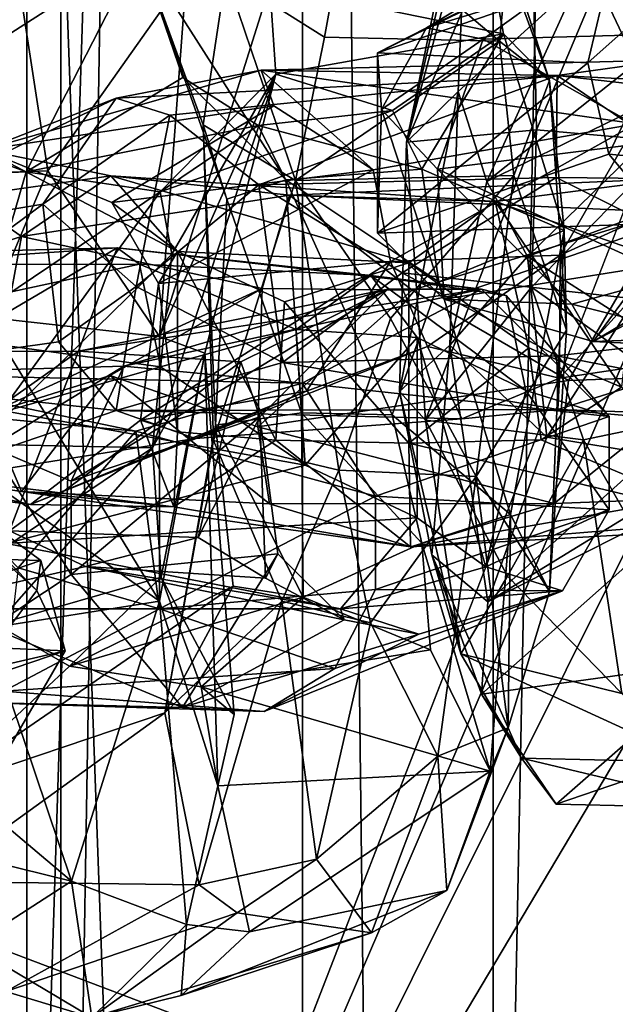
# Model space of a CAD drawing. Units: inches. Extents: x -1.58 to 1.58, y -2.53 to 2.53.
# Drawn here: x 0.01 to 0.02, y -0.9 to -0.89 of the extents above; entities that cross this region are included whole.
import ezdxf

# ---------------------------------------------------------------- set-up
doc = ezdxf.new("R2010")
doc.units = ezdxf.units.IN
doc.header["$MEASUREMENT"] = 0
doc.layers.get('0').update_dxf_attribs({"true_color": 0x5890e1})

msp = doc.modelspace()

# ---------------------------------------------------------------- linework, layer by layer
at = {"color": 96, "true_color": 0x068606}
for points in [[(-0.012192, -0.484406, 0.43592), (0.012191, -0.914405, 0.43592), (0.012191, -0.484406, 0.43592)], [(-0.012192, -0.484406, 0.43592), (-0.012192, -0.914405, 0.43592), (0.012191, -0.914405, 0.43592)], [(0.012191, -0.914405, 0.43592), (0.025, -0.517406, 0.435338), (0.012191, -0.484406, 0.43592)], [(0.012191, -0.914405, 0.43592), (0.025, -0.881405, 0.435339), (0.025, -0.517406, 0.435338)], [(0.02531, -0.883879, 0.43532), (0.025, -0.881405, 0.435339), (0.012191, -0.914405, 0.43592)], [(0.02531, -0.883879, 0.43532), (0.012191, -0.914405, 0.43592), (0.026255, -0.886256, 0.43526)], [(-0.031818, -0.884587, 0.396099), (0.06, -0.919405, 0.396099), (-0.06, -0.919405, 0.396099)], [(-0.031818, -0.884587, 0.396099), (0.031818, -0.884587, 0.396099), (0.06, -0.919405, 0.396099)], [(0.012191, -0.914405, 0.43592), (0.027735, -0.888277, 0.435162), (0.026255, -0.886256, 0.43526)], [(0.03653, -0.914405, 0.434471), (0.027735, -0.888277, 0.435162), (0.012191, -0.914405, 0.43592)]]:
    msp.add_3dface(points, dxfattribs=at)
at = {"color": 221, "true_color": 0xe5a6d7}
for points in [[(0.012757, -0.88269, 2.204382), (0.012757, -0.490383, 2.204382), (0.019929, -1.078844, 2.198474)], [(0.019929, -1.078844, 2.198474), (0.012757, -0.490383, 2.204382), (0.019929, -0.490383, 2.198474)], [(0.028173, -1.078844, 2.194186), (0.019929, -0.490383, 2.198474), (0.028173, -0.686537, 2.194186)], [(0.019929, -1.078844, 2.198474), (0.019929, -0.490383, 2.198474), (0.028173, -1.078844, 2.194186)], [(0.016768, -1.078844, 2.270326), (0.016768, -0.686537, 2.270326), (0.010142, -1.078844, 2.26381)], [(0.010142, -1.078844, 2.26381), (0.016768, -0.686537, 2.270326), (0.010142, -0.686537, 2.26381)], [(0.016768, -1.078844, 2.270326), (0.024603, -1.078844, 2.275321), (0.024603, -0.686537, 2.275321)], [(0.016768, -0.686537, 2.270326), (0.016768, -1.078844, 2.270326), (0.024603, -0.686537, 2.275321)], [(0.01849, -0.887752, 0.495088), (0.019981, -0.881257, 0.489812), (0.019465, -0.884138, 0.490372)], [(0.019389, -0.88338, 0.493878), (0.019981, -0.881257, 0.489812), (0.01849, -0.887752, 0.495088)], [(0.023735, -0.885751, 0.495732), (0.023967, -0.881868, 0.493229), (0.02167, -0.885117, 0.496511)], [(0.00697, -1.078844, 2.211653), (0.00697, -0.88269, 2.211653), (0.012757, -1.078844, 2.204382)], [(0.012757, -0.88269, 2.204382), (0.012757, -1.078844, 2.204382), (0.00697, -0.88269, 2.211653)], [(0.019929, -1.078844, 2.198474), (0.012757, -1.078844, 2.204382), (0.012757, -0.88269, 2.204382)], [(0.020648, -0.887544, 0.497163), (0.020555, -0.882909, 0.494788), (0.01849, -0.887752, 0.495088)], [(0.020555, -0.882909, 0.494788), (0.019389, -0.88338, 0.493878), (0.01849, -0.887752, 0.495088)], [(0.020648, -0.887544, 0.497163), (0.02167, -0.885117, 0.496511), (0.020555, -0.882909, 0.494788)], [(0.016223, -0.885163, 0.526443), (0.020099, -0.885958, 0.511179), (0.019583, -0.883219, 0.512231)], [(0.020099, -0.885958, 0.511179), (0.020863, -0.886728, 0.506905), (0.019583, -0.883219, 0.512231)], [(0.020175, -0.884603, 0.507858), (0.019583, -0.883219, 0.512231), (0.020863, -0.886728, 0.506905)], [(0.017504, -0.883947, 0.50666), (0.017129, -0.886012, 0.505022), (0.015494, -0.884976, 0.507078)], [(0.017129, -0.886012, 0.505022), (0.017504, -0.883947, 0.50666), (0.020035, -0.886077, 0.505763)], [(0.020175, -0.884603, 0.507858), (0.020035, -0.886077, 0.505763), (0.017504, -0.883947, 0.50666)], [(0.01801, -0.886268, 0.470095), (0.022804, -0.883915, 0.455799), (0.021847, -0.884962, 0.455167)], [(0.018824, -0.885854, 0.472492), (0.022804, -0.883915, 0.455799), (0.01801, -0.886268, 0.470095)], [(0.020608, -0.884771, 0.470197), (0.022804, -0.883915, 0.455799), (0.018824, -0.885854, 0.472492)], [(0.012541, -0.888224, 0.532025), (0.011936, -0.884276, 0.528461), (0.0104, -0.888302, 0.531199)], [(0.012541, -0.888224, 0.532025), (0.014839, -0.884975, 0.528743), (0.011936, -0.884276, 0.528461)], [(0.01849, -0.887752, 0.495088), (0.019465, -0.884138, 0.490372), (0.019345, -0.886913, 0.49181)], [(0.019465, -0.884138, 0.490372), (0.021308, -0.885135, 0.488715), (0.019345, -0.886913, 0.49181)], [(0.010853, -0.884364, 0.525326), (0.014063, -0.884574, 0.511096), (0.009744, -0.887338, 0.528199)], [(0.009744, -0.887338, 0.528199), (0.014063, -0.884574, 0.511096), (0.01218, -0.888242, 0.524229)], [(0.01218, -0.888242, 0.524229), (0.014063, -0.884574, 0.511096), (0.014778, -0.88668, 0.511664)], [(0.015513, -0.888695, 0.508607), (0.014063, -0.884574, 0.511096), (0.015117, -0.887464, 0.50671)], [(0.016487, -0.888376, 0.510258), (0.014778, -0.88668, 0.511664), (0.014063, -0.884574, 0.511096)], [(0.015494, -0.884976, 0.507078), (0.015117, -0.887464, 0.50671), (0.014063, -0.884574, 0.511096)], [(0.014063, -0.884574, 0.511096), (0.015513, -0.888695, 0.508607), (0.016487, -0.888376, 0.510258)], [(0.020035, -0.886077, 0.505763), (0.020175, -0.884603, 0.507858), (0.020863, -0.886728, 0.506905)], [(0.020917, -0.885212, 0.474059), (0.020608, -0.884771, 0.470197), (0.018824, -0.885854, 0.472492)], [(0.02382, -0.886454, 0.472224), (0.020608, -0.884771, 0.470197), (0.023256, -0.885254, 0.474543)], [(0.02382, -0.886454, 0.472224), (0.022729, -0.885645, 0.470097), (0.020608, -0.884771, 0.470197)], [(0.021847, -0.887951, 0.454906), (0.021497, -0.886439, 0.45484), (0.02335, -0.884787, 0.45317)], [(0.021847, -0.884962, 0.455167), (0.02335, -0.884787, 0.45317), (0.021497, -0.886439, 0.45484)], [(0.02335, -0.884787, 0.45317), (0.025564, -0.888296, 0.451722), (0.021847, -0.887951, 0.454906)], [(0.014396, -0.890972, 0.531887), (0.014839, -0.884975, 0.528743), (0.012541, -0.888224, 0.532025)], [(0.014396, -0.890972, 0.531887), (0.016223, -0.885163, 0.526443), (0.014839, -0.884975, 0.528743)], [(0.015494, -0.884976, 0.507078), (0.01665, -0.888386, 0.504175), (0.015117, -0.887464, 0.50671)], [(0.017129, -0.886012, 0.505022), (0.01665, -0.888386, 0.504175), (0.015494, -0.884976, 0.507078)], [(0.01801, -0.886268, 0.470095), (0.021847, -0.884962, 0.455167), (0.021497, -0.886439, 0.45484)], [(0.016323, -0.886624, 0.525924), (0.016223, -0.885163, 0.526443), (0.014396, -0.890972, 0.531887)], [(0.016323, -0.886624, 0.525924), (0.020099, -0.885958, 0.511179), (0.016223, -0.885163, 0.526443)], [(0.020917, -0.885212, 0.474059), (0.018824, -0.885854, 0.472492), (0.01976, -0.886045, 0.474674)], [(0.019345, -0.886913, 0.49181), (0.021308, -0.885135, 0.488715), (0.01982, -0.888401, 0.491749)], [(0.01976, -0.886045, 0.474674), (0.025499, -0.885883, 0.478288), (0.020917, -0.885212, 0.474059)], [(0.01982, -0.888401, 0.491749), (0.021308, -0.885135, 0.488715), (0.023533, -0.885466, 0.489177)], [(0.022913, -0.887745, 0.496848), (0.02167, -0.885117, 0.496511), (0.020648, -0.887544, 0.497163)], [(0.023256, -0.885254, 0.474543), (0.020917, -0.885212, 0.474059), (0.025499, -0.885883, 0.478288)], [(0.022913, -0.887745, 0.496848), (0.023735, -0.885751, 0.495732), (0.02167, -0.885117, 0.496511)], [(0.01982, -0.888401, 0.491749), (0.023533, -0.885466, 0.489177), (0.023725, -0.886501, 0.491261)], [(0.018824, -0.885854, 0.472492), (0.01801, -0.886268, 0.470095), (0.018076, -0.887212, 0.472584)], [(0.01976, -0.886045, 0.474674), (0.018824, -0.885854, 0.472492), (0.018076, -0.887212, 0.472584)], [(0.025499, -0.885883, 0.478288), (0.01976, -0.886045, 0.474674), (0.022755, -0.887731, 0.478519)], [(0.016323, -0.886624, 0.525924), (0.018256, -0.887228, 0.512638), (0.020099, -0.885958, 0.511179)], [(0.020035, -0.886077, 0.505763), (0.01665, -0.888386, 0.504175), (0.017129, -0.886012, 0.505022)], [(0.020035, -0.886077, 0.505763), (0.020273, -0.888302, 0.504636), (0.01665, -0.888386, 0.504175)], [(0.01976, -0.886045, 0.474674), (0.018076, -0.887212, 0.472584), (0.019004, -0.888197, 0.474935)], [(0.020099, -0.885958, 0.511179), (0.018256, -0.887228, 0.512638), (0.018745, -0.888196, 0.510634)], [(0.021103, -0.889216, 0.50737), (0.020099, -0.885958, 0.511179), (0.018745, -0.888196, 0.510634)], [(0.019004, -0.888197, 0.474935), (0.022755, -0.887731, 0.478519), (0.01976, -0.886045, 0.474674)], [(0.020863, -0.886728, 0.506905), (0.020273, -0.888302, 0.504636), (0.020035, -0.886077, 0.505763)], [(0.020863, -0.886728, 0.506905), (0.020099, -0.885958, 0.511179), (0.021103, -0.889216, 0.50737)], [(0.01608, -0.886559, 0.490625), (0.022294, -0.887449, 0.490716), (0.02282, -0.886394, 0.488745)], [(0.01608, -0.886559, 0.490625), (0.02282, -0.886394, 0.488745), (0.020989, -0.886645, 0.486998)], [(0.01801, -0.886268, 0.470095), (0.021497, -0.886439, 0.45484), (0.01801, -0.889257, 0.469834)], [(0.018076, -0.887212, 0.472584), (0.01801, -0.886268, 0.470095), (0.01801, -0.889257, 0.469834)], [(0.02282, -0.886394, 0.488745), (0.028398, -0.887008, 0.49115), (0.020989, -0.886645, 0.486998)], [(0.01148, -0.887878, 0.505711), (0.016291, -0.88715, 0.492779), (0.01608, -0.886559, 0.490625)], [(0.01148, -0.887878, 0.505711), (0.01608, -0.886559, 0.490625), (0.013676, -0.887022, 0.491314)], [(0.01608, -0.886559, 0.490625), (0.020989, -0.886645, 0.486998), (0.013676, -0.887022, 0.491314)], [(0.017937, -0.888211, 0.492304), (0.022294, -0.887449, 0.490716), (0.01608, -0.886559, 0.490625)], [(0.016291, -0.88715, 0.492779), (0.017937, -0.888211, 0.492304), (0.01608, -0.886559, 0.490625)], [(0.01801, -0.889257, 0.469834), (0.021497, -0.886439, 0.45484), (0.021847, -0.887951, 0.454906)], [(0.01982, -0.888401, 0.491749), (0.023725, -0.886501, 0.491261), (0.020499, -0.889646, 0.491493)], [(0.020499, -0.889646, 0.491493), (0.023725, -0.886501, 0.491261), (0.023442, -0.888563, 0.492189)], [(0.01218, -0.888242, 0.524229), (0.014778, -0.88668, 0.511664), (0.016031, -0.887473, 0.512125)], [(0.013676, -0.887022, 0.491314), (0.020989, -0.886645, 0.486998), (0.014563, -0.887305, 0.489071)], [(0.014277, -0.892818, 0.527748), (0.016323, -0.886624, 0.525924), (0.015144, -0.891245, 0.530554)], [(0.014277, -0.892818, 0.527748), (0.014596, -0.889608, 0.526775), (0.016323, -0.886624, 0.525924)], [(0.015144, -0.891245, 0.530554), (0.016323, -0.886624, 0.525924), (0.014396, -0.890972, 0.531887)], [(0.014404, -0.888573, 0.524691), (0.018256, -0.887228, 0.512638), (0.016323, -0.886624, 0.525924)], [(0.014596, -0.889608, 0.526775), (0.014404, -0.888573, 0.524691), (0.016323, -0.886624, 0.525924)], [(0.014563, -0.887305, 0.489071), (0.020989, -0.886645, 0.486998), (0.01604, -0.888458, 0.486823)], [(0.014778, -0.88668, 0.511664), (0.016487, -0.888376, 0.510258), (0.016031, -0.887473, 0.512125)], [(0.020989, -0.886645, 0.486998), (0.020974, -0.888338, 0.485447), (0.01604, -0.888458, 0.486823)], [(0.020863, -0.886728, 0.506905), (0.021145, -0.890866, 0.505435), (0.020273, -0.888302, 0.504636)], [(0.020863, -0.886728, 0.506905), (0.021103, -0.889216, 0.50737), (0.021145, -0.890866, 0.505435)], [(0.020989, -0.886645, 0.486998), (0.023539, -0.888364, 0.485755), (0.020974, -0.888338, 0.485447)], [(0.020989, -0.886645, 0.486998), (0.028398, -0.887008, 0.49115), (0.025557, -0.887168, 0.487505)], [(0.020989, -0.886645, 0.486998), (0.025557, -0.887168, 0.487505), (0.023539, -0.888364, 0.485755)], [(0.01148, -0.887878, 0.505711), (0.013676, -0.887022, 0.491314), (0.008882, -0.889375, 0.505609)], [(0.008882, -0.889375, 0.505609), (0.013676, -0.887022, 0.491314), (0.012458, -0.888777, 0.490472)], [(0.013676, -0.887022, 0.491314), (0.014563, -0.887305, 0.489071), (0.012458, -0.888777, 0.490472)], [(0.018373, -0.891883, 0.493973), (0.019345, -0.886913, 0.49181), (0.019209, -0.891117, 0.491976)], [(0.018373, -0.891883, 0.493973), (0.01849, -0.887752, 0.495088), (0.019345, -0.886913, 0.49181)], [(0.019209, -0.891117, 0.491976), (0.019345, -0.886913, 0.49181), (0.01982, -0.888401, 0.491749)], [(0.013601, -0.888752, 0.505611), (0.016291, -0.88715, 0.492779), (0.01148, -0.887878, 0.505711)], [(0.013601, -0.888752, 0.505611), (0.017937, -0.888211, 0.492304), (0.016291, -0.88715, 0.492779)], [(0.018256, -0.887228, 0.512638), (0.014404, -0.888573, 0.524691), (0.016031, -0.887473, 0.512125)], [(0.016031, -0.887473, 0.512125), (0.018745, -0.888196, 0.510634), (0.018256, -0.887228, 0.512638)], [(0.018076, -0.887212, 0.472584), (0.01801, -0.889257, 0.469834), (0.019108, -0.89035, 0.469726)], [(0.019004, -0.888197, 0.474935), (0.018076, -0.887212, 0.472584), (0.019108, -0.89035, 0.469726)], [(0.009744, -0.887338, 0.528199), (0.01218, -0.888242, 0.524229), (0.010017, -0.888339, 0.527044)], [(0.014008, -0.890144, 0.488277), (0.012458, -0.888777, 0.490472), (0.014563, -0.887305, 0.489071)], [(0.014563, -0.887305, 0.489071), (0.01604, -0.888458, 0.486823), (0.014008, -0.890144, 0.488277)], [(0.01218, -0.888242, 0.524229), (0.016031, -0.887473, 0.512125), (0.014404, -0.888573, 0.524691)], [(0.015117, -0.887464, 0.50671), (0.015321, -0.892441, 0.507103), (0.015513, -0.888695, 0.508607)], [(0.015291, -0.892696, 0.505572), (0.015321, -0.892441, 0.507103), (0.015117, -0.887464, 0.50671)], [(0.01665, -0.888386, 0.504175), (0.015291, -0.892696, 0.505572), (0.015117, -0.887464, 0.50671)], [(0.018745, -0.888196, 0.510634), (0.016031, -0.887473, 0.512125), (0.016487, -0.888376, 0.510258)], [(0.018224, -0.88973, 0.492453), (0.022294, -0.887449, 0.490716), (0.017937, -0.888211, 0.492304)], [(0.022294, -0.887449, 0.490716), (0.018224, -0.88973, 0.492453), (0.02104, -0.889625, 0.491255)], [(0.018803, -0.892357, 0.495388), (0.020648, -0.887544, 0.497163), (0.01849, -0.887752, 0.495088)], [(0.020563, -0.890151, 0.497266), (0.020648, -0.887544, 0.497163), (0.018803, -0.892357, 0.495388)], [(0.020563, -0.890151, 0.497266), (0.022913, -0.887745, 0.496848), (0.020648, -0.887544, 0.497163)], [(0.02104, -0.889625, 0.491255), (0.024162, -0.888205, 0.492235), (0.022294, -0.887449, 0.490716)], [(0.013585, -0.888308, 0.510619), (0.01148, -0.887878, 0.505711), (0.011166, -0.88865, 0.509914)], [(0.014692, -0.889561, 0.507738), (0.01148, -0.887878, 0.505711), (0.013585, -0.888308, 0.510619)], [(0.014692, -0.889561, 0.507738), (0.013601, -0.888752, 0.505611), (0.01148, -0.887878, 0.505711)], [(0.018803, -0.892357, 0.495388), (0.01849, -0.887752, 0.495088), (0.018373, -0.891883, 0.493973)], [(0.022755, -0.887731, 0.478519), (0.019004, -0.888197, 0.474935), (0.022902, -0.889977, 0.478061)], [(0.023524, -0.892248, 0.495989), (0.022913, -0.887745, 0.496848), (0.020563, -0.890151, 0.497266)], [(0.01801, -0.889257, 0.469834), (0.021847, -0.887951, 0.454906), (0.022804, -0.889092, 0.455347)], [(0.021847, -0.887951, 0.454906), (0.025564, -0.888296, 0.451722), (0.022804, -0.889092, 0.455347)], [(0.014378, -0.890091, 0.505485), (0.017937, -0.888211, 0.492304), (0.013601, -0.888752, 0.505611)], [(0.017937, -0.888211, 0.492304), (0.014378, -0.890091, 0.505485), (0.018224, -0.88973, 0.492453)], [(0.016487, -0.888376, 0.510258), (0.019028, -0.890066, 0.509363), (0.018745, -0.888196, 0.510634)], [(0.019028, -0.890066, 0.509363), (0.021103, -0.889216, 0.50737), (0.018745, -0.888196, 0.510634)], [(0.019004, -0.888197, 0.474935), (0.019108, -0.89035, 0.469726), (0.02123, -0.890435, 0.47617)], [(0.02123, -0.890435, 0.47617), (0.022902, -0.889977, 0.478061), (0.019004, -0.888197, 0.474935)], [(0.02103, -0.891662, 0.490194), (0.024162, -0.888205, 0.492235), (0.02104, -0.889625, 0.491255)], [(0.02103, -0.891662, 0.490194), (0.024162, -0.891194, 0.491973), (0.024162, -0.888205, 0.492235)], [(0.010017, -0.888339, 0.527044), (0.01218, -0.888242, 0.524229), (0.011517, -0.890511, 0.52663)], [(0.011519, -0.890651, 0.532677), (0.012541, -0.888224, 0.532025), (0.0104, -0.888302, 0.531199)], [(0.013585, -0.888308, 0.510619), (0.011166, -0.88865, 0.509914), (0.012102, -0.889315, 0.512054)], [(0.011517, -0.890511, 0.52663), (0.01218, -0.888242, 0.524229), (0.014404, -0.888573, 0.524691)], [(0.014396, -0.890972, 0.531887), (0.012541, -0.888224, 0.532025), (0.011519, -0.890651, 0.532677)], [(0.012102, -0.889315, 0.512054), (0.016551, -0.88863, 0.51313), (0.013585, -0.888308, 0.510619)], [(0.018529, -0.88975, 0.509888), (0.013585, -0.888308, 0.510619), (0.019962, -0.888734, 0.510875)], [(0.014692, -0.889561, 0.507738), (0.013585, -0.888308, 0.510619), (0.018529, -0.88975, 0.509888)], [(0.019962, -0.888734, 0.510875), (0.013585, -0.888308, 0.510619), (0.016551, -0.88863, 0.51313)], [(0.015513, -0.888695, 0.508607), (0.016751, -0.892234, 0.508888), (0.016487, -0.888376, 0.510258)], [(0.01604, -0.888458, 0.486823), (0.020974, -0.888338, 0.485447), (0.018416, -0.889916, 0.485676)], [(0.019028, -0.890066, 0.509363), (0.016487, -0.888376, 0.510258), (0.018255, -0.892267, 0.509272)], [(0.018255, -0.892267, 0.509272), (0.016487, -0.888376, 0.510258), (0.016751, -0.892234, 0.508888)], [(0.022811, -0.888909, 0.512884), (0.022929, -0.888353, 0.50996), (0.016551, -0.88863, 0.51313)], [(0.016551, -0.88863, 0.51313), (0.022929, -0.888353, 0.50996), (0.019962, -0.888734, 0.510875)], [(0.020273, -0.888302, 0.504636), (0.018223, -0.890675, 0.503252), (0.01665, -0.888386, 0.504175)], [(0.020273, -0.888302, 0.504636), (0.019644, -0.893289, 0.503738), (0.018223, -0.890675, 0.503252)], [(0.020974, -0.888338, 0.485447), (0.02579, -0.890739, 0.486775), (0.018416, -0.889916, 0.485676)], [(0.021145, -0.890866, 0.505435), (0.019644, -0.893289, 0.503738), (0.020273, -0.888302, 0.504636)], [(0.022929, -0.888353, 0.50996), (0.022316, -0.889554, 0.507653), (0.019962, -0.888734, 0.510875)], [(0.020974, -0.888338, 0.485447), (0.023539, -0.888364, 0.485755), (0.02579, -0.890739, 0.486775)], [(0.014008, -0.890144, 0.488277), (0.01604, -0.888458, 0.486823), (0.016436, -0.891403, 0.487236)], [(0.017367, -0.893187, 0.503462), (0.015291, -0.892696, 0.505572), (0.01665, -0.888386, 0.504175)], [(0.01604, -0.888458, 0.486823), (0.018416, -0.889916, 0.485676), (0.016436, -0.891403, 0.487236)], [(0.018223, -0.890675, 0.503252), (0.017367, -0.893187, 0.503462), (0.01665, -0.888386, 0.504175)], [(0.019209, -0.891117, 0.491976), (0.01982, -0.888401, 0.491749), (0.020499, -0.889646, 0.491493)], [(0.012102, -0.889315, 0.512054), (0.011166, -0.88865, 0.509914), (0.008948, -0.890319, 0.508098)], [(0.011517, -0.890511, 0.52663), (0.014404, -0.888573, 0.524691), (0.01137, -0.892753, 0.527007)], [(0.014596, -0.889608, 0.526775), (0.01137, -0.892753, 0.527007), (0.014404, -0.888573, 0.524691)], [(0.012102, -0.889315, 0.512054), (0.016099, -0.890176, 0.514766), (0.016551, -0.88863, 0.51313)], [(0.015321, -0.892441, 0.507103), (0.016751, -0.892234, 0.508888), (0.015513, -0.888695, 0.508607)], [(0.016551, -0.88863, 0.51313), (0.016099, -0.890176, 0.514766), (0.018586, -0.890202, 0.515064)], [(0.022811, -0.888909, 0.512884), (0.016551, -0.88863, 0.51313), (0.018586, -0.890202, 0.515064)], [(0.023442, -0.888563, 0.492189), (0.022085, -0.890664, 0.491254), (0.020499, -0.889646, 0.491493)], [(0.008582, -0.891643, 0.505414), (0.012458, -0.888777, 0.490472), (0.012719, -0.891058, 0.49042)], [(0.008882, -0.889375, 0.505609), (0.012458, -0.888777, 0.490472), (0.008582, -0.891643, 0.505414)], [(0.012458, -0.888777, 0.490472), (0.014008, -0.890144, 0.488277), (0.012719, -0.891058, 0.49042)], [(0.014692, -0.889561, 0.507738), (0.014378, -0.890091, 0.505485), (0.013601, -0.888752, 0.505611)], [(0.020518, -0.89116, 0.508801), (0.018529, -0.88975, 0.509888), (0.019962, -0.888734, 0.510875)], [(0.022055, -0.891809, 0.507308), (0.019962, -0.888734, 0.510875), (0.022316, -0.889554, 0.507653)], [(0.019962, -0.888734, 0.510875), (0.022055, -0.891809, 0.507308), (0.020518, -0.89116, 0.508801)], [(0.022811, -0.888909, 0.512884), (0.018586, -0.890202, 0.515064), (0.021175, -0.8917, 0.514966)], [(0.022811, -0.888909, 0.512884), (0.021175, -0.8917, 0.514966), (0.023576, -0.89161, 0.513944)], [(0.01801, -0.889257, 0.469834), (0.022804, -0.889092, 0.455347), (0.019108, -0.89035, 0.469726)], [(0.019108, -0.89035, 0.469726), (0.022804, -0.889092, 0.455347), (0.024112, -0.889556, 0.456044)], [(0.012102, -0.889315, 0.512054), (0.008948, -0.890319, 0.508098), (0.011559, -0.89225, 0.512354)], [(0.011559, -0.89225, 0.512354), (0.016099, -0.890176, 0.514766), (0.012102, -0.889315, 0.512054)], [(0.019028, -0.890066, 0.509363), (0.020218, -0.893921, 0.508802), (0.021103, -0.889216, 0.50737)], [(0.020863, -0.895196, 0.506164), (0.021103, -0.889216, 0.50737), (0.020218, -0.893921, 0.508802)], [(0.021103, -0.889216, 0.50737), (0.020863, -0.895196, 0.506164), (0.021145, -0.890866, 0.505435)], [(0.006951, -0.889666, 0.526139), (0.010769, -0.891217, 0.526661), (0.013692, -0.889501, 0.524259)], [(0.006951, -0.889666, 0.526139), (0.013692, -0.889501, 0.524259), (0.009665, -0.889779, 0.522826)], [(0.013692, -0.889501, 0.524259), (0.014064, -0.889775, 0.522777), (0.009665, -0.889779, 0.522826)], [(0.010769, -0.891217, 0.526661), (0.013048, -0.891215, 0.526636), (0.013692, -0.889501, 0.524259)], [(0.013048, -0.891215, 0.526636), (0.019732, -0.890186, 0.53092), (0.013692, -0.889501, 0.524259)], [(0.013692, -0.889501, 0.524259), (0.019732, -0.890186, 0.53092), (0.017899, -0.889963, 0.524926)], [(0.013692, -0.889501, 0.524259), (0.017899, -0.889963, 0.524926), (0.014064, -0.889775, 0.522777)], [(0.014596, -0.889608, 0.526775), (0.014277, -0.892818, 0.527748), (0.01137, -0.892753, 0.527007)], [(0.014692, -0.89255, 0.507476), (0.014378, -0.890091, 0.505485), (0.014692, -0.889561, 0.507738)], [(0.016468, -0.890398, 0.509002), (0.016321, -0.892689, 0.509063), (0.014692, -0.889561, 0.507738)], [(0.016321, -0.892689, 0.509063), (0.014692, -0.89255, 0.507476), (0.014692, -0.889561, 0.507738)], [(0.016468, -0.890398, 0.509002), (0.014692, -0.889561, 0.507738), (0.018529, -0.88975, 0.509888)], [(0.018841, -0.891138, 0.491335), (0.02104, -0.889625, 0.491255), (0.018224, -0.88973, 0.492453)], [(0.018841, -0.891138, 0.491335), (0.02103, -0.891662, 0.490194), (0.02104, -0.889625, 0.491255)], [(0.019108, -0.89035, 0.469726), (0.024112, -0.889556, 0.456044), (0.021585, -0.891053, 0.47315)], [(0.019209, -0.891117, 0.491976), (0.020499, -0.889646, 0.491493), (0.020818, -0.892638, 0.489977)], [(0.020818, -0.892638, 0.489977), (0.020499, -0.889646, 0.491493), (0.022085, -0.890664, 0.491254)], [(0.02453, -0.889522, 0.472863), (0.027686, -0.891352, 0.47657), (0.021585, -0.891053, 0.47315)], [(0.021585, -0.891053, 0.47315), (0.022108, -0.890347, 0.469693), (0.02453, -0.889522, 0.472863)], [(0.021585, -0.891053, 0.47315), (0.024112, -0.889556, 0.456044), (0.022108, -0.890347, 0.469693)], [(0.014064, -0.889775, 0.522777), (0.014411, -0.891472, 0.521269), (0.009369, -0.890781, 0.521676)], [(0.009665, -0.889779, 0.522826), (0.014064, -0.889775, 0.522777), (0.009369, -0.890781, 0.521676)], [(0.014064, -0.889775, 0.522777), (0.016662, -0.890857, 0.522551), (0.014411, -0.891472, 0.521269)], [(0.014064, -0.889775, 0.522777), (0.017899, -0.889963, 0.524926), (0.016662, -0.890857, 0.522551)], [(0.014078, -0.892359, 0.50529), (0.016832, -0.891878, 0.492671), (0.018224, -0.88973, 0.492453)], [(0.014378, -0.890091, 0.505485), (0.014078, -0.892359, 0.50529), (0.018224, -0.88973, 0.492453)], [(0.018529, -0.88975, 0.509888), (0.018529, -0.892738, 0.509626), (0.016468, -0.890398, 0.509002)], [(0.018224, -0.88973, 0.492453), (0.016832, -0.891878, 0.492671), (0.018841, -0.891138, 0.491335)], [(0.018529, -0.88975, 0.509888), (0.020518, -0.89116, 0.508801), (0.018529, -0.892738, 0.509626)], [(0.018416, -0.889916, 0.485676), (0.020983, -0.891292, 0.485968), (0.016436, -0.891403, 0.487236)], [(0.016662, -0.890857, 0.522551), (0.017899, -0.889963, 0.524926), (0.018667, -0.890988, 0.524048)], [(0.017899, -0.889963, 0.524926), (0.020141, -0.890293, 0.528697), (0.020472, -0.891868, 0.525796)], [(0.017899, -0.889963, 0.524926), (0.020472, -0.891868, 0.525796), (0.018667, -0.890988, 0.524048)], [(0.019732, -0.890186, 0.53092), (0.020141, -0.890293, 0.528697), (0.017899, -0.889963, 0.524926)], [(0.018416, -0.889916, 0.485676), (0.02579, -0.890739, 0.486775), (0.020983, -0.891292, 0.485968)], [(0.022902, -0.889977, 0.478061), (0.02123, -0.890435, 0.47617), (0.02344, -0.890987, 0.477012)], [(0.013676, -0.892199, 0.490861), (0.012719, -0.891058, 0.49042), (0.014008, -0.890144, 0.488277)], [(0.014008, -0.890144, 0.488277), (0.016436, -0.891403, 0.487236), (0.013676, -0.892199, 0.490861)], [(0.014692, -0.89255, 0.507476), (0.014078, -0.892359, 0.50529), (0.014378, -0.890091, 0.505485)], [(0.018255, -0.892267, 0.509272), (0.020218, -0.893921, 0.508802), (0.019028, -0.890066, 0.509363)], [(0.021424, -0.892683, 0.49681), (0.020563, -0.890151, 0.497266), (0.018803, -0.892357, 0.495388)], [(0.023524, -0.892248, 0.495989), (0.020563, -0.890151, 0.497266), (0.021424, -0.892683, 0.49681)], [(0.016099, -0.890176, 0.514766), (0.011559, -0.89225, 0.512354), (0.013576, -0.89162, 0.514055)], [(0.016058, -0.892303, 0.530776), (0.012927, -0.893369, 0.542958), (0.018179, -0.890188, 0.530937)], [(0.018179, -0.890188, 0.530937), (0.012927, -0.893369, 0.542958), (0.013801, -0.89146, 0.545474)], [(0.013048, -0.891215, 0.526636), (0.018179, -0.890188, 0.530937), (0.019732, -0.890186, 0.53092)], [(0.015743, -0.891391, 0.528649), (0.018179, -0.890188, 0.530937), (0.013048, -0.891215, 0.526636)], [(0.016099, -0.890176, 0.514766), (0.013576, -0.89162, 0.514055), (0.016024, -0.892469, 0.514857)], [(0.019732, -0.890186, 0.53092), (0.013801, -0.89146, 0.545474), (0.016759, -0.891742, 0.545265)], [(0.018179, -0.890188, 0.530937), (0.013801, -0.89146, 0.545474), (0.019732, -0.890186, 0.53092)], [(0.015743, -0.891391, 0.528649), (0.016058, -0.892303, 0.530776), (0.018179, -0.890188, 0.530937)], [(0.016099, -0.890176, 0.514766), (0.016024, -0.892469, 0.514857), (0.018586, -0.890202, 0.515064)], [(0.021175, -0.8917, 0.514966), (0.018586, -0.890202, 0.515064), (0.016024, -0.892469, 0.514857)], [(0.019732, -0.890186, 0.53092), (0.016759, -0.891742, 0.545265), (0.021853, -0.892298, 0.530711)], [(0.020141, -0.890293, 0.528697), (0.019732, -0.890186, 0.53092), (0.021853, -0.892298, 0.530711)], [(0.020141, -0.890293, 0.528697), (0.021853, -0.892298, 0.530711), (0.020472, -0.891868, 0.525796)], [(0.016321, -0.892689, 0.509063), (0.016468, -0.890398, 0.509002), (0.018529, -0.892738, 0.509626)], [(0.02123, -0.890435, 0.47617), (0.019108, -0.89035, 0.469726), (0.021585, -0.891053, 0.47315)], [(0.02123, -0.890435, 0.47617), (0.021585, -0.891053, 0.47315), (0.02344, -0.890987, 0.477012)], [(0.014396, -0.895355, 0.531503), (0.011519, -0.890651, 0.532677), (0.011435, -0.893258, 0.53278)], [(0.014396, -0.890972, 0.531887), (0.011519, -0.890651, 0.532677), (0.014396, -0.895355, 0.531503)], [(0.009369, -0.890781, 0.521676), (0.014411, -0.891472, 0.521269), (0.011844, -0.892209, 0.520792)], [(0.019644, -0.893289, 0.503738), (0.017367, -0.893187, 0.503462), (0.018223, -0.890675, 0.503252)], [(0.020818, -0.892638, 0.489977), (0.022085, -0.890664, 0.491254), (0.022548, -0.892926, 0.489243)], [(0.020983, -0.891292, 0.485968), (0.02579, -0.890739, 0.486775), (0.026521, -0.892376, 0.489448)], [(0.015144, -0.891245, 0.530554), (0.014396, -0.890972, 0.531887), (0.014396, -0.895355, 0.531503)], [(0.014411, -0.891472, 0.521269), (0.016662, -0.890857, 0.522551), (0.016809, -0.893102, 0.522092)], [(0.016662, -0.890857, 0.522551), (0.018667, -0.890988, 0.524048), (0.016809, -0.893102, 0.522092)], [(0.016809, -0.893102, 0.522092), (0.018667, -0.890988, 0.524048), (0.018667, -0.893977, 0.523787)], [(0.018667, -0.890988, 0.524048), (0.020472, -0.891868, 0.525796), (0.019804, -0.894789, 0.525938)], [(0.018667, -0.890988, 0.524048), (0.019804, -0.894789, 0.525938), (0.018667, -0.893977, 0.523787)], [(0.020863, -0.895196, 0.506164), (0.019644, -0.893289, 0.503738), (0.021145, -0.890866, 0.505435)], [(0.02344, -0.890987, 0.477012), (0.021585, -0.891053, 0.47315), (0.027686, -0.891352, 0.47657)], [(0.008582, -0.891643, 0.505414), (0.012719, -0.891058, 0.49042), (0.013676, -0.892199, 0.490861)], [(0.014983, -0.892663, 0.491558), (0.019406, -0.892338, 0.489016), (0.018841, -0.891138, 0.491335)], [(0.018841, -0.891138, 0.491335), (0.016832, -0.891878, 0.492671), (0.014983, -0.892663, 0.491558)], [(0.01891, -0.894591, 0.491219), (0.018373, -0.891883, 0.493973), (0.019209, -0.891117, 0.491976)], [(0.019406, -0.892338, 0.489016), (0.02103, -0.891662, 0.490194), (0.018841, -0.891138, 0.491335)], [(0.01891, -0.894591, 0.491219), (0.019209, -0.891117, 0.491976), (0.019837, -0.895369, 0.48793)], [(0.019837, -0.895369, 0.48793), (0.019209, -0.891117, 0.491976), (0.020818, -0.892638, 0.489977)], [(0.007704, -0.894986, 0.528185), (0.011907, -0.894191, 0.526238), (0.013048, -0.891215, 0.526636)], [(0.010769, -0.891217, 0.526661), (0.007704, -0.894986, 0.528185), (0.013048, -0.891215, 0.526636)], [(0.011907, -0.894191, 0.526238), (0.015743, -0.891391, 0.528649), (0.013048, -0.891215, 0.526636)], [(0.014423, -0.894961, 0.526987), (0.014277, -0.892818, 0.527748), (0.015144, -0.891245, 0.530554)], [(0.015359, -0.898419, 0.528673), (0.015144, -0.891245, 0.530554), (0.014396, -0.895355, 0.531503)], [(0.014423, -0.894961, 0.526987), (0.015144, -0.891245, 0.530554), (0.015631, -0.897232, 0.527709)], [(0.015631, -0.897232, 0.527709), (0.015144, -0.891245, 0.530554), (0.015359, -0.898419, 0.528673)], [(0.016436, -0.891403, 0.487236), (0.020983, -0.891292, 0.485968), (0.020998, -0.892183, 0.48724)], [(0.018529, -0.892738, 0.509626), (0.020518, -0.89116, 0.508801), (0.020723, -0.892685, 0.509015)], [(0.020518, -0.89116, 0.508801), (0.022055, -0.891809, 0.507308), (0.020723, -0.892685, 0.509015)], [(0.020983, -0.891292, 0.485968), (0.026521, -0.892376, 0.489448), (0.020998, -0.892183, 0.48724)], [(0.020998, -0.892183, 0.48724), (0.027077, -0.892714, 0.493315), (0.024162, -0.891194, 0.491973)], [(0.020998, -0.892183, 0.48724), (0.024162, -0.891194, 0.491973), (0.02103, -0.891662, 0.490194)], [(0.009429, -0.891589, 0.548121), (0.016759, -0.891742, 0.545265), (0.013801, -0.89146, 0.545474)], [(0.009429, -0.891589, 0.548121), (0.013801, -0.89146, 0.545474), (0.011595, -0.892803, 0.54479)], [(0.013801, -0.89146, 0.545474), (0.012927, -0.893369, 0.542958), (0.011595, -0.892803, 0.54479)], [(0.011844, -0.892209, 0.520792), (0.014411, -0.891472, 0.521269), (0.016809, -0.893102, 0.522092)], [(0.015743, -0.891391, 0.528649), (0.011907, -0.894191, 0.526238), (0.015034, -0.894301, 0.527488)], [(0.016436, -0.891403, 0.487236), (0.020998, -0.892183, 0.48724), (0.013676, -0.892199, 0.490861)], [(0.015743, -0.891391, 0.528649), (0.015034, -0.894301, 0.527488), (0.016058, -0.892303, 0.530776)], [(0.009446, -0.89212, 0.54958), (0.014, -0.892538, 0.54889), (0.009429, -0.891589, 0.548121)], [(0.014, -0.892538, 0.54889), (0.016759, -0.891742, 0.545265), (0.009429, -0.891589, 0.548121)], [(0.012102, -0.893542, 0.511684), (0.013576, -0.89162, 0.514055), (0.011559, -0.89225, 0.512354)], [(0.013576, -0.89162, 0.514055), (0.012102, -0.893542, 0.511684), (0.016217, -0.893744, 0.51399)], [(0.016024, -0.892469, 0.514857), (0.013576, -0.89162, 0.514055), (0.016217, -0.893744, 0.51399)], [(0.023576, -0.89161, 0.513944), (0.020938, -0.893739, 0.513938), (0.023128, -0.893657, 0.513006)], [(0.020938, -0.893739, 0.513938), (0.023576, -0.89161, 0.513944), (0.021175, -0.8917, 0.514966)], [(0.008582, -0.891643, 0.505414), (0.013676, -0.892199, 0.490861), (0.00998, -0.893457, 0.50524)], [(0.017978, -0.893617, 0.545789), (0.016759, -0.891742, 0.545265), (0.014, -0.892538, 0.54889)], [(0.021175, -0.8917, 0.514966), (0.016024, -0.892469, 0.514857), (0.020938, -0.893739, 0.513938)], [(0.021853, -0.892298, 0.530711), (0.016759, -0.891742, 0.545265), (0.017978, -0.893617, 0.545789)], [(0.019406, -0.892338, 0.489016), (0.020998, -0.892183, 0.48724), (0.02103, -0.891662, 0.490194)], [(0.012256, -0.893753, 0.505189), (0.016832, -0.891878, 0.492671), (0.014078, -0.892359, 0.50529)], [(0.012256, -0.893753, 0.505189), (0.014983, -0.892663, 0.491558), (0.016832, -0.891878, 0.492671)], [(0.019389, -0.896231, 0.492753), (0.018803, -0.892357, 0.495388), (0.018373, -0.891883, 0.493973)], [(0.019389, -0.896231, 0.492753), (0.018373, -0.891883, 0.493973), (0.01891, -0.894591, 0.491219)], [(0.020472, -0.891868, 0.525796), (0.021853, -0.893845, 0.530576), (0.019804, -0.894789, 0.525938)], [(0.020472, -0.891868, 0.525796), (0.021853, -0.892298, 0.530711), (0.021853, -0.893845, 0.530576)], [(0.023904, -0.894013, 0.50816), (0.020723, -0.892685, 0.509015), (0.022055, -0.891809, 0.507308)], [(0.012047, -0.894807, 0.55048), (0.014, -0.892538, 0.54889), (0.009446, -0.89212, 0.54958)], [(0.012102, -0.893542, 0.511684), (0.011559, -0.89225, 0.512354), (0.009696, -0.893188, 0.507637)], [(0.00998, -0.893457, 0.50524), (0.013676, -0.892199, 0.490861), (0.014983, -0.892663, 0.491558)], [(0.011844, -0.892209, 0.520792), (0.016809, -0.893102, 0.522092), (0.011854, -0.894399, 0.521482)], [(0.013676, -0.892199, 0.490861), (0.020998, -0.892183, 0.48724), (0.019406, -0.892338, 0.489016)], [(0.013676, -0.892199, 0.490861), (0.019406, -0.892338, 0.489016), (0.014983, -0.892663, 0.491558)], [(0.015321, -0.892441, 0.507103), (0.016777, -0.895289, 0.51166), (0.016751, -0.892234, 0.508888)], [(0.016751, -0.892234, 0.508888), (0.016777, -0.895289, 0.51166), (0.018745, -0.894398, 0.510092)], [(0.018255, -0.892267, 0.509272), (0.016751, -0.892234, 0.508888), (0.018745, -0.894398, 0.510092)], [(0.018255, -0.892267, 0.509272), (0.018745, -0.894398, 0.510092), (0.020218, -0.893921, 0.508802)], [(0.026521, -0.892376, 0.489448), (0.027077, -0.892714, 0.493315), (0.020998, -0.892183, 0.48724)], [(0.023499, -0.896322, 0.493802), (0.023524, -0.892248, 0.495989), (0.021424, -0.892683, 0.49681)], [(0.012256, -0.893753, 0.505189), (0.014078, -0.892359, 0.50529), (0.014634, -0.893791, 0.509063)], [(0.016357, -0.894571, 0.530574), (0.012927, -0.894916, 0.542823), (0.016058, -0.892303, 0.530776)], [(0.016058, -0.892303, 0.530776), (0.012927, -0.894916, 0.542823), (0.012927, -0.893369, 0.542958)], [(0.014634, -0.893791, 0.509063), (0.014078, -0.892359, 0.50529), (0.014692, -0.89255, 0.507476)], [(0.015291, -0.892696, 0.505572), (0.014482, -0.897206, 0.508349), (0.015321, -0.892441, 0.507103)], [(0.014482, -0.897206, 0.508349), (0.015613, -0.895107, 0.510169), (0.015321, -0.892441, 0.507103)], [(0.015034, -0.894301, 0.527488), (0.016153, -0.894977, 0.528092), (0.016058, -0.892303, 0.530776)], [(0.015321, -0.892441, 0.507103), (0.015613, -0.895107, 0.510169), (0.016777, -0.895289, 0.51166)], [(0.016153, -0.894977, 0.528092), (0.016357, -0.894571, 0.530574), (0.016058, -0.892303, 0.530776)], [(0.021853, -0.892298, 0.530711), (0.017978, -0.893617, 0.545789), (0.021853, -0.893845, 0.530576)], [(0.020165, -0.894944, 0.495264), (0.018803, -0.892357, 0.495388), (0.019389, -0.896231, 0.492753)], [(0.020165, -0.894944, 0.495264), (0.021424, -0.892683, 0.49681), (0.018803, -0.892357, 0.495388)], [(0.012047, -0.894807, 0.55048), (0.014395, -0.895483, 0.549303), (0.014, -0.892538, 0.54889)], [(0.014395, -0.895483, 0.549303), (0.017978, -0.893617, 0.545789), (0.014, -0.892538, 0.54889)], [(0.014634, -0.893791, 0.509063), (0.014692, -0.89255, 0.507476), (0.016321, -0.892689, 0.509063)], [(0.016024, -0.892469, 0.514857), (0.016217, -0.893744, 0.51399), (0.020938, -0.893739, 0.513938)], [(0.024478, -0.892527, 0.475641), (0.019837, -0.895369, 0.48793), (0.022548, -0.892926, 0.489243)], [(0.023613, -0.893464, 0.473293), (0.019837, -0.895369, 0.48793), (0.024478, -0.892527, 0.475641)], [(0.00998, -0.893457, 0.50524), (0.014983, -0.892663, 0.491558), (0.012256, -0.893753, 0.505189)], [(0.010812, -0.895155, 0.52647), (0.01137, -0.892753, 0.527007), (0.014277, -0.892818, 0.527748)], [(0.016424, -0.895358, 0.504451), (0.014482, -0.897206, 0.508349), (0.015291, -0.892696, 0.505572)], [(0.018557, -0.894459, 0.512084), (0.014634, -0.893791, 0.509063), (0.016321, -0.892689, 0.509063)], [(0.015291, -0.892696, 0.505572), (0.017367, -0.893187, 0.503462), (0.016424, -0.895358, 0.504451)], [(0.018557, -0.894459, 0.512084), (0.016321, -0.892689, 0.509063), (0.018529, -0.892738, 0.509626)], [(0.020723, -0.892685, 0.509015), (0.023904, -0.894013, 0.50816), (0.018529, -0.892738, 0.509626)], [(0.018529, -0.892738, 0.509626), (0.023904, -0.894013, 0.50816), (0.018557, -0.894459, 0.512084)], [(0.019837, -0.895369, 0.48793), (0.020818, -0.892638, 0.489977), (0.022548, -0.892926, 0.489243)], [(0.02206, -0.896887, 0.493951), (0.021424, -0.892683, 0.49681), (0.020165, -0.894944, 0.495264)], [(0.023499, -0.896322, 0.493802), (0.021424, -0.892683, 0.49681), (0.02206, -0.896887, 0.493951)], [(0.010812, -0.895155, 0.52647), (0.014277, -0.892818, 0.527748), (0.01169, -0.895745, 0.525491)], [(0.011595, -0.892803, 0.54479), (0.012927, -0.893369, 0.542958), (0.012927, -0.894916, 0.542823)], [(0.011595, -0.892803, 0.54479), (0.012927, -0.894916, 0.542823), (0.011595, -0.895792, 0.544529)], [(0.01169, -0.895745, 0.525491), (0.014277, -0.892818, 0.527748), (0.014423, -0.894961, 0.526987)], [(0.016809, -0.893102, 0.522092), (0.018667, -0.893977, 0.523787), (0.011854, -0.894399, 0.521482)], [(0.010316, -0.893118, 0.564432), (0.007, -0.89452, 0.580452), (0.012425, -0.894684, 0.566292)], [(0.012102, -0.893542, 0.511684), (0.009696, -0.893188, 0.507637), (0.014634, -0.893791, 0.509063)], [(0.009696, -0.893188, 0.507637), (0.012256, -0.893753, 0.505189), (0.014634, -0.893791, 0.509063)], [(0.009696, -0.893188, 0.507637), (0.00998, -0.893457, 0.50524), (0.012256, -0.893753, 0.505189)], [(0.010316, -0.893118, 0.564432), (0.012425, -0.894684, 0.566292), (0.012359, -0.895182, 0.563677)], [(0.012359, -0.895182, 0.563677), (0.010676, -0.893669, 0.561822), (0.010316, -0.893118, 0.564432)], [(0.014396, -0.895355, 0.531503), (0.011435, -0.893258, 0.53278), (0.011519, -0.895808, 0.532226)], [(0.016424, -0.895358, 0.504451), (0.017367, -0.893187, 0.503462), (0.017894, -0.895717, 0.504101)], [(0.019644, -0.893289, 0.503738), (0.017894, -0.895717, 0.504101), (0.017367, -0.893187, 0.503462)], [(0.019644, -0.893289, 0.503738), (0.019008, -0.897925, 0.505824), (0.017894, -0.895717, 0.504101)], [(0.019644, -0.893289, 0.503738), (0.020175, -0.897454, 0.506734), (0.019008, -0.897925, 0.505824)], [(0.020863, -0.895196, 0.506164), (0.020175, -0.897454, 0.506734), (0.019644, -0.893289, 0.503738)], [(0.012102, -0.893542, 0.511684), (0.014634, -0.893791, 0.509063), (0.018557, -0.894459, 0.512084)], [(0.016217, -0.893744, 0.51399), (0.012102, -0.893542, 0.511684), (0.018557, -0.894459, 0.512084)], [(0.023677, -0.896357, 0.474001), (0.019737, -0.896897, 0.488187), (0.023613, -0.893464, 0.473293)], [(0.023613, -0.893464, 0.473293), (0.019737, -0.896897, 0.488187), (0.019837, -0.895369, 0.48793)], [(0.010676, -0.893669, 0.561822), (0.012359, -0.895182, 0.563677), (0.011344, -0.896522, 0.561175)], [(0.014395, -0.895483, 0.549303), (0.017978, -0.895164, 0.545654), (0.017978, -0.893617, 0.545789)], [(0.016217, -0.893744, 0.51399), (0.018557, -0.894459, 0.512084), (0.020938, -0.893739, 0.513938)], [(0.021853, -0.893845, 0.530576), (0.017978, -0.893617, 0.545789), (0.017978, -0.895164, 0.545654)], [(0.018557, -0.894459, 0.512084), (0.025257, -0.894079, 0.508918), (0.023128, -0.893657, 0.513006)], [(0.020938, -0.893739, 0.513938), (0.018557, -0.894459, 0.512084), (0.023128, -0.893657, 0.513006)], [(0.021853, -0.893845, 0.530576), (0.017978, -0.895164, 0.545654), (0.021077, -0.895185, 0.530467)], [(0.018745, -0.894398, 0.510092), (0.019876, -0.898175, 0.5114), (0.020218, -0.893921, 0.508802)], [(0.019804, -0.894789, 0.525938), (0.021853, -0.893845, 0.530576), (0.021077, -0.895185, 0.530467)], [(0.020218, -0.893921, 0.508802), (0.019876, -0.898175, 0.5114), (0.020175, -0.897454, 0.506734)], [(0.020218, -0.893921, 0.508802), (0.020175, -0.897454, 0.506734), (0.020863, -0.895196, 0.506164)], [(0.011854, -0.894399, 0.521482), (0.018667, -0.893977, 0.523787), (0.017393, -0.895483, 0.524962)], [(0.018667, -0.893977, 0.523787), (0.019804, -0.894789, 0.525938), (0.017393, -0.895483, 0.524962)], [(0.025257, -0.894079, 0.508918), (0.018557, -0.894459, 0.512084), (0.023904, -0.894013, 0.50816)], [(0.010069, -0.895482, 0.523777), (0.013166, -0.894782, 0.52586), (0.011907, -0.894191, 0.526238)], [(0.013166, -0.894782, 0.52586), (0.015034, -0.894301, 0.527488), (0.011907, -0.894191, 0.526238)], [(0.011854, -0.894399, 0.521482), (0.017393, -0.895483, 0.524962), (0.010069, -0.895482, 0.523777)], [(0.013166, -0.894782, 0.52586), (0.016153, -0.894977, 0.528092), (0.015034, -0.894301, 0.527488)], [(0.016777, -0.895289, 0.51166), (0.018888, -0.896161, 0.511891), (0.018745, -0.894398, 0.510092)], [(0.018745, -0.894398, 0.510092), (0.018888, -0.896161, 0.511891), (0.019876, -0.898175, 0.5114)], [(0.012425, -0.894684, 0.566292), (0.007, -0.89452, 0.580452), (0.008588, -0.89599, 0.58122)], [(0.016357, -0.894571, 0.530574), (0.014775, -0.89712, 0.543674), (0.012927, -0.894916, 0.542823)], [(0.017455, -0.895664, 0.530466), (0.014775, -0.89712, 0.543674), (0.016357, -0.894571, 0.530574)], [(0.017455, -0.895664, 0.530466), (0.016357, -0.894571, 0.530574), (0.016153, -0.894977, 0.528092)], [(0.012425, -0.894684, 0.566292), (0.008588, -0.89599, 0.58122), (0.012827, -0.896178, 0.566157)], [(0.012827, -0.896178, 0.566157), (0.012359, -0.895182, 0.563677), (0.012425, -0.894684, 0.566292)], [(0.0204, -0.89796, 0.491151), (0.01891, -0.894591, 0.491219), (0.019737, -0.896897, 0.488187)], [(0.0204, -0.89796, 0.491151), (0.019389, -0.896231, 0.492753), (0.01891, -0.894591, 0.491219)], [(0.019737, -0.896897, 0.488187), (0.01891, -0.894591, 0.491219), (0.019837, -0.895369, 0.48793)], [(0.010069, -0.895482, 0.523777), (0.017393, -0.895483, 0.524962), (0.013166, -0.894782, 0.52586)], [(0.01181, -0.896846, 0.549452), (0.014395, -0.895483, 0.549303), (0.012047, -0.894807, 0.55048)], [(0.017393, -0.895483, 0.524962), (0.017455, -0.895664, 0.530466), (0.013166, -0.894782, 0.52586)], [(0.013166, -0.894782, 0.52586), (0.017455, -0.895664, 0.530466), (0.016153, -0.894977, 0.528092)], [(0.019804, -0.894789, 0.525938), (0.021077, -0.895185, 0.530467), (0.017393, -0.895483, 0.524962)], [(0.011595, -0.895792, 0.544529), (0.012927, -0.894916, 0.542823), (0.014775, -0.89712, 0.543674)], [(0.014423, -0.894961, 0.526987), (0.0129, -0.896434, 0.523617), (0.01169, -0.895745, 0.525491)], [(0.014423, -0.894961, 0.526987), (0.015086, -0.896778, 0.524229), (0.0129, -0.896434, 0.523617)], [(0.015086, -0.896778, 0.524229), (0.014423, -0.894961, 0.526987), (0.015631, -0.897232, 0.527709)], [(0.02206, -0.896887, 0.493951), (0.020165, -0.894944, 0.495264), (0.019389, -0.896231, 0.492753)], [(0.015613, -0.895107, 0.510169), (0.010709, -0.898476, 0.523444), (0.0129, -0.896434, 0.523617)], [(0.014482, -0.897206, 0.508349), (0.010709, -0.898476, 0.523444), (0.015613, -0.895107, 0.510169)], [(0.012359, -0.895182, 0.563677), (0.012827, -0.896178, 0.566157), (0.011344, -0.896522, 0.561175)], [(0.015613, -0.895107, 0.510169), (0.0129, -0.896434, 0.523617), (0.016777, -0.895289, 0.51166)], [(0.014395, -0.895483, 0.549303), (0.017301, -0.89647, 0.545157), (0.017978, -0.895164, 0.545654)], [(0.021077, -0.895185, 0.530467), (0.016129, -0.897186, 0.544432), (0.018697, -0.895905, 0.528612)], [(0.021077, -0.895185, 0.530467), (0.017301, -0.89647, 0.545157), (0.016129, -0.897186, 0.544432)], [(0.021077, -0.895185, 0.530467), (0.017978, -0.895164, 0.545654), (0.017301, -0.89647, 0.545157)], [(0.017393, -0.895483, 0.524962), (0.021077, -0.895185, 0.530467), (0.018697, -0.895905, 0.528612)], [(0.012932, -0.899994, 0.529466), (0.014396, -0.895355, 0.531503), (0.011519, -0.895808, 0.532226)], [(0.015086, -0.896778, 0.524229), (0.016777, -0.895289, 0.51166), (0.0129, -0.896434, 0.523617)], [(0.014839, -0.900714, 0.527366), (0.014396, -0.895355, 0.531503), (0.012932, -0.899994, 0.529466)], [(0.015359, -0.898419, 0.528673), (0.014396, -0.895355, 0.531503), (0.014839, -0.900714, 0.527366)], [(0.016424, -0.895358, 0.504451), (0.015051, -0.900059, 0.509426), (0.014482, -0.897206, 0.508349)], [(0.016995, -0.899632, 0.507281), (0.015051, -0.900059, 0.509426), (0.016424, -0.895358, 0.504451)], [(0.015086, -0.896778, 0.524229), (0.018888, -0.896161, 0.511891), (0.016777, -0.895289, 0.51166)], [(0.017894, -0.895717, 0.504101), (0.016995, -0.899632, 0.507281), (0.016424, -0.895358, 0.504451)], [(0.01181, -0.896846, 0.549452), (0.017301, -0.89647, 0.545157), (0.014395, -0.895483, 0.549303)], [(0.017393, -0.895483, 0.524962), (0.018697, -0.895905, 0.528612), (0.017455, -0.895664, 0.530466)], [(0.018697, -0.895905, 0.528612), (0.014775, -0.89712, 0.543674), (0.017455, -0.895664, 0.530466)], [(0.017894, -0.895717, 0.504101), (0.019008, -0.897925, 0.505824), (0.016995, -0.899632, 0.507281)], [(0.012932, -0.899994, 0.529466), (0.011519, -0.895808, 0.532226), (0.0104, -0.897864, 0.530362)], [(0.010709, -0.898476, 0.523444), (0.01169, -0.895745, 0.525491), (0.0129, -0.896434, 0.523617)], [(0.011595, -0.895792, 0.544529), (0.014775, -0.89712, 0.543674), (0.010834, -0.897017, 0.545936)], [(0.012827, -0.896178, 0.566157), (0.008588, -0.89599, 0.58122), (0.008938, -0.897502, 0.581285)], [(0.018697, -0.895905, 0.528612), (0.016129, -0.897186, 0.544432), (0.014775, -0.89712, 0.543674)], [(0.012827, -0.896178, 0.566157), (0.008938, -0.897502, 0.581285), (0.011327, -0.898768, 0.565947)], [(0.011327, -0.898768, 0.565947), (0.011344, -0.896522, 0.561175), (0.012827, -0.896178, 0.566157)], [(0.018888, -0.896161, 0.511891), (0.015086, -0.896778, 0.524229), (0.019876, -0.898175, 0.5114)], [(0.023306, -0.898025, 0.491893), (0.019389, -0.896231, 0.492753), (0.0204, -0.89796, 0.491151)], [(0.023306, -0.898025, 0.491893), (0.02206, -0.896887, 0.493951), (0.019389, -0.896231, 0.492753)], [(0.023677, -0.896357, 0.474001), (0.020974, -0.89872, 0.488834), (0.019737, -0.896897, 0.488187)], [(0.024811, -0.897414, 0.473906), (0.020974, -0.89872, 0.488834), (0.023677, -0.896357, 0.474001)], [(0.01181, -0.896846, 0.549452), (0.016129, -0.897186, 0.544432), (0.017301, -0.89647, 0.545157)], [(0.010834, -0.897017, 0.545936), (0.016129, -0.897186, 0.544432), (0.01181, -0.896846, 0.549452)], [(0.019876, -0.898175, 0.5114), (0.015086, -0.896778, 0.524229), (0.015359, -0.898419, 0.528673)], [(0.015359, -0.898419, 0.528673), (0.015086, -0.896778, 0.524229), (0.015631, -0.897232, 0.527709)], [(0.010834, -0.897017, 0.545936), (0.014775, -0.89712, 0.543674), (0.016129, -0.897186, 0.544432)], [(0.020974, -0.89872, 0.488834), (0.0204, -0.89796, 0.491151), (0.019737, -0.896897, 0.488187)], [(0.015051, -0.900059, 0.509426), (0.010609, -0.900004, 0.523701), (0.014482, -0.897206, 0.508349)], [(0.014482, -0.897206, 0.508349), (0.010609, -0.900004, 0.523701), (0.010709, -0.898476, 0.523444)], [(0.020175, -0.897454, 0.506734), (0.019161, -0.900151, 0.510474), (0.019008, -0.897925, 0.505824)], [(0.020175, -0.897454, 0.506734), (0.019876, -0.898175, 0.5114), (0.019161, -0.900151, 0.510474)], [(0.024811, -0.897414, 0.473906), (0.023881, -0.898785, 0.489575), (0.020974, -0.89872, 0.488834)], [(0.012932, -0.899994, 0.529466), (0.0104, -0.897864, 0.530362), (0.010261, -0.899338, 0.528267)], [(0.019008, -0.897925, 0.505824), (0.017908, -0.900852, 0.509883), (0.016995, -0.899632, 0.507281)], [(0.019008, -0.897925, 0.505824), (0.019161, -0.900151, 0.510474), (0.017908, -0.900852, 0.509883)], [(0.0204, -0.89796, 0.491151), (0.023881, -0.898785, 0.489575), (0.023306, -0.898025, 0.491893)], [(0.023881, -0.898785, 0.489575), (0.0204, -0.89796, 0.491151), (0.020974, -0.89872, 0.488834)], [(0.019876, -0.898175, 0.5114), (0.015359, -0.898419, 0.528673), (0.015887, -0.900835, 0.525179)], [(0.019876, -0.898175, 0.5114), (0.015887, -0.900835, 0.525179), (0.019161, -0.900151, 0.510474)], [(0.014839, -0.900714, 0.527366), (0.015887, -0.900835, 0.525179), (0.015359, -0.898419, 0.528673)], [(0.011272, -0.901067, 0.526666), (0.012932, -0.899994, 0.529466), (0.010261, -0.899338, 0.528267)], [(0.016995, -0.899632, 0.507281), (0.015683, -0.900521, 0.50942), (0.015051, -0.900059, 0.509426)], [(0.016995, -0.899632, 0.507281), (0.017908, -0.900852, 0.509883), (0.015683, -0.900521, 0.50942)], [(0.015051, -0.900059, 0.509426), (0.011846, -0.901827, 0.524348), (0.010609, -0.900004, 0.523701)], [(0.013273, -0.902255, 0.524785), (0.012932, -0.899994, 0.529466), (0.011272, -0.901067, 0.526666)], [(0.015683, -0.900521, 0.50942), (0.011846, -0.901827, 0.524348), (0.015051, -0.900059, 0.509426)], [(0.014839, -0.900714, 0.527366), (0.012932, -0.899994, 0.529466), (0.013273, -0.902255, 0.524785)], [(0.019161, -0.900151, 0.510474), (0.015887, -0.900835, 0.525179), (0.014752, -0.901892, 0.525089)], [(0.019161, -0.900151, 0.510474), (0.014752, -0.901892, 0.525089), (0.017908, -0.900852, 0.509883)], [(0.015683, -0.900521, 0.50942), (0.013273, -0.902255, 0.524785), (0.011846, -0.901827, 0.524348)], [(0.017908, -0.900852, 0.509883), (0.013273, -0.902255, 0.524785), (0.015683, -0.900521, 0.50942)], [(0.013273, -0.902255, 0.524785), (0.014752, -0.901892, 0.525089), (0.014839, -0.900714, 0.527366)], [(0.015887, -0.900835, 0.525179), (0.014839, -0.900714, 0.527366), (0.014752, -0.901892, 0.525089)], [(0.017908, -0.900852, 0.509883), (0.014752, -0.901892, 0.525089), (0.013273, -0.902255, 0.524785)], [(0.013273, -0.902255, 0.524785), (0.011272, -0.901067, 0.526666), (0.011846, -0.901827, 0.524348)]]:
    msp.add_3dface(points, dxfattribs=at)

doc.saveas('drawing.dxf')
